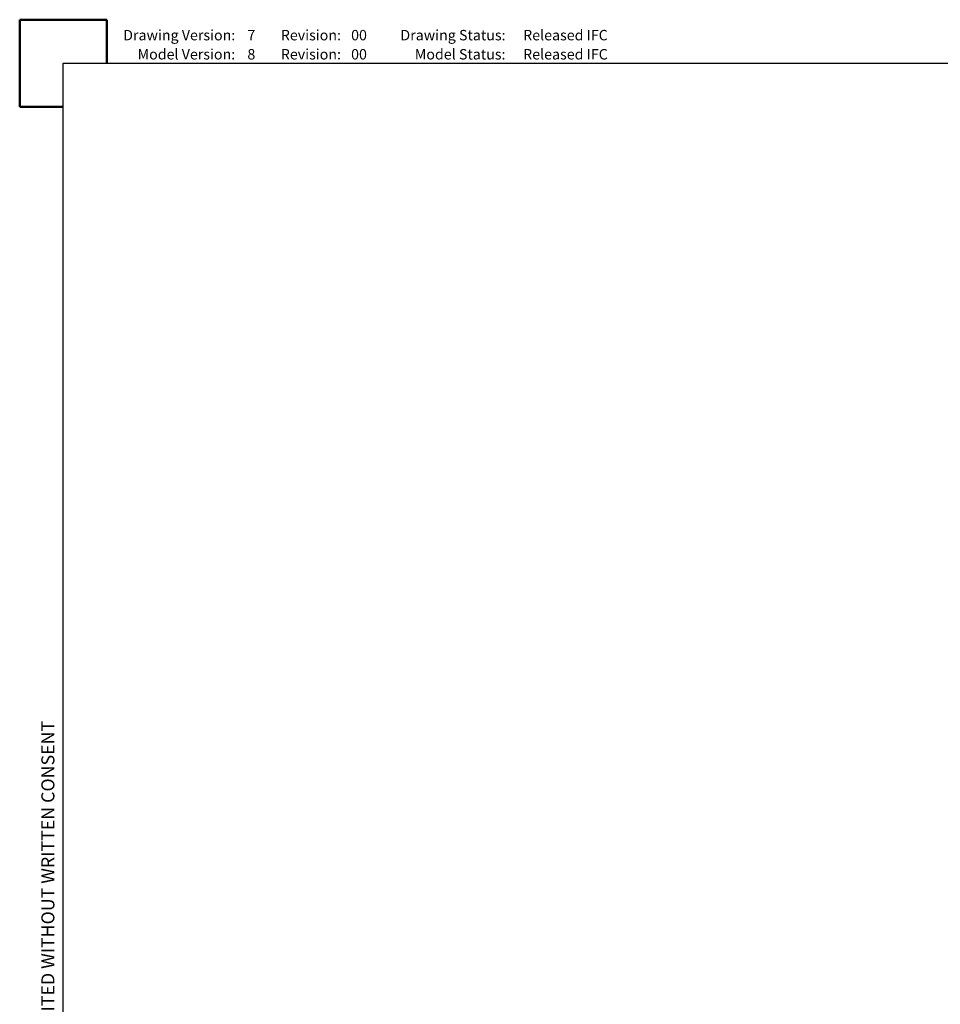
# Model space of a CAD drawing. Units: millimetres. Extents: x 0 to 21000, y 0 to 14850.
# Drawn here: x 0 to 5289, y 9190 to 14850 of the extents above; entities that cross this region are included whole.
import ezdxf

# ---------------------------------------------------------------- set-up
doc = ezdxf.new("R2010")
doc.units = ezdxf.units.MM
doc.header["$LTSCALE"] = 50
doc.layers.add('SHEET_FORMAT', color=7, linetype='Continuous')
doc.styles.add('SLDTEXTSTYLE0', font='TXT', dxfattribs={"width": 0.75})

msp = doc.modelspace()

# ---------------------------------------------------------------- linework, layer by layer
at = {"layer": 'SHEET_FORMAT', "lineweight": 50}
for p, q in [((0, 14850), (500, 14850)), ((0, 14350), (0, 14850)), ((500, 14600), (500, 14850)), ((0, 14350), (250, 14350))]:
    msp.add_line(p, q, dxfattribs=at)
at = {"layer": 'SHEET_FORMAT', "lineweight": 25}
for p, q in [((250, 250), (250, 14600)), ((250, 14600), (20750, 14600))]:
    msp.add_line(p, q, dxfattribs=at)

# ---------------------------------------------------------------- texts
at = {"layer": 'SHEET_FORMAT', "char_height": 60, "style": 'SLDTEXTSTYLE0'}
for s, insert, attachment_point in [('Drawing Version:', (1238.6, 14791.2), 3), ('7', (1308.1, 14791.2), 1), ('Revision:', (1845.9, 14791.2), 3), ('00', (1904, 14791.2), 1), ('Drawing Status:', (2791.3, 14791.2), 3), ('Released IFC', (2892.6, 14791.2), 1), ('Model Version:', (1238.2, 14681.2), 3), ('8', (1308.1, 14681.2), 1), ('Revision:', (1845.9, 14681.2), 3), ('00', (1904, 14681.2), 1), ('Model Status:', (2790.9, 14681.2), 3), ('Released IFC', (2892.6, 14681.2), 1)]:
    msp.add_mtext(s, dxfattribs=dict(at, insert=insert, attachment_point=attachment_point))
at = {"layer": 'SHEET_FORMAT', "insert": (124.4, 1153.7), "char_height": 75, "attachment_point": 1, "rotation": 90, "style": 'SLDTEXTSTYLE0'}
msp.add_mtext('© THIS DRAWING IS THE PROPERTY OF GEKKO SYSTEMS PTY LTD. DUPLICATION OF INFORMATION OR DISCLOSURE TO ANY THIRD PARTY IN WHATEVER FORM IS PROHIBITED WITHOUT WRITTEN CONSENT', dxfattribs=at)

doc.saveas('drawing.dxf')
